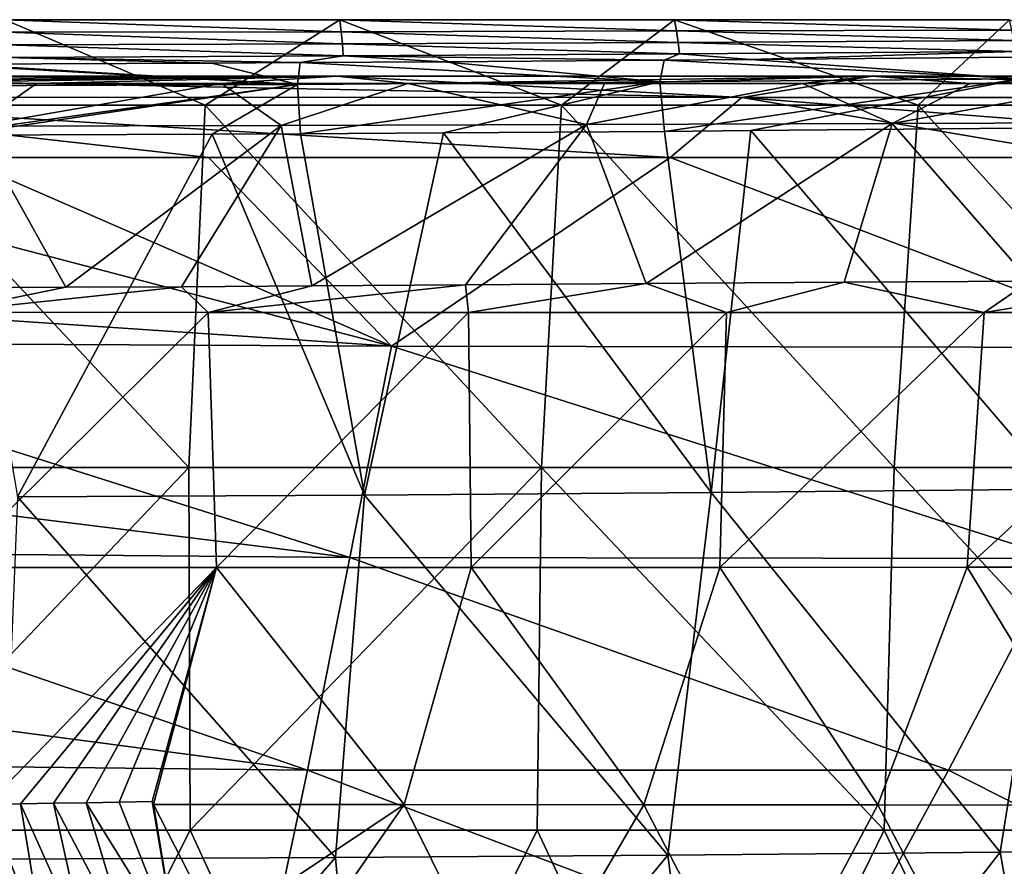
# Model space of a CAD drawing. Units: millimetres. Extents: x -300 to 300, y -175 to 0.
# Drawn here: x 25 to 97, y -61 to 0 of the extents above; entities that cross this region are included whole.
import ezdxf

# ---------------------------------------------------------------- set-up
doc = ezdxf.new("R2010")
doc.units = ezdxf.units.MM
doc.header["$LTSCALE"] = 81.481481
for name, color, linetype in [('10', 7, 'CONTINUOUS'), ('15', 7, 'CONTINUOUS'), ('2', 7, 'CONTINUOUS'), ('20', 7, 'CONTINUOUS'), ('22', 7, 'CONTINUOUS'), ('23', 7, 'CONTINUOUS'), ('3', 7, 'CONTINUOUS'), ('32', 7, 'CONTINUOUS'), ('7', 7, 'CONTINUOUS'), ('9', 7, 'CONTINUOUS')]:
    doc.layers.add(name, color=color, linetype=linetype)

msp = doc.modelspace()

# ---------------------------------------------------------------- linework, layer by layer
at = {"layer": '10', "color": 7, "linetype": 'Continuous'}
for points in [[(39.374, -8.322, 97.825), (20.741, -8.392, 97.825), (25.22, -34.665, 96.907), (39.374, -8.322, 97.825)], [(50.44, -34.542, 96.907), (39.374, -8.322, 97.825), (25.22, -34.665, 96.907), (50.44, -34.542, 96.907)], [(45.795, -8.289, 97.825), (39.374, -8.322, 97.825), (50.44, -34.542, 96.907), (45.795, -8.289, 97.825)], [(56.189, -8.227, 97.825), (45.795, -8.289, 97.825), (50.44, -34.542, 96.907), (56.189, -8.227, 97.825)], [(75.66, -34.354, 96.907), (56.189, -8.227, 97.825), (50.44, -34.542, 96.907), (75.66, -34.354, 96.907)], [(72.267, -8.11, 97.825), (56.189, -8.227, 97.825), (75.66, -34.354, 96.907), (72.267, -8.11, 97.825)], [(78.526, -8.059, 97.825), (72.267, -8.11, 97.825), (75.66, -34.354, 96.907), (78.526, -8.059, 97.825)], [(100.88, -34.115, 96.907), (78.526, -8.059, 97.825), (75.66, -34.354, 96.907), (100.88, -34.115, 96.907)], [(97.98, -7.884, 97.824), (78.526, -8.059, 97.825), (100.88, -34.115, 96.907), (97.98, -7.884, 97.824)], [(75.66, -34.354, 96.907), (50.44, -34.542, 96.907), (72.493, -60.697, 95.988), (75.66, -34.354, 96.907)], [(96.656, -60.474, 95.988), (75.66, -34.354, 96.907), (72.493, -60.697, 95.988), (96.656, -60.474, 95.988)], [(100.88, -34.115, 96.907), (75.66, -34.354, 96.907), (96.656, -60.474, 95.988), (100.88, -34.115, 96.907)], [(120.82, -60.216, 95.988), (100.88, -34.115, 96.907), (96.656, -60.474, 95.988), (120.82, -60.216, 95.988)], [(48.329, -60.871, 95.988), (25.22, -34.665, 96.907), (24.165, -60.985, 95.988), (48.329, -60.871, 95.988)], [(50.44, -34.542, 96.907), (25.22, -34.665, 96.907), (48.329, -60.871, 95.988), (50.44, -34.542, 96.907)], [(72.493, -60.697, 95.988), (50.44, -34.542, 96.907), (48.329, -60.871, 95.988), (72.493, -60.697, 95.988)], [(72.493, -60.697, 95.988), (48.329, -60.871, 95.988), (50.652, -87.173, 95.069), (72.493, -60.697, 95.988)], [(75.978, -86.984, 95.069), (72.493, -60.697, 95.988), (50.652, -87.173, 95.069), (75.978, -86.984, 95.069)], [(96.656, -60.474, 95.988), (72.493, -60.697, 95.988), (75.978, -86.984, 95.069), (96.656, -60.474, 95.988)], [(101.303, -86.744, 95.069), (96.656, -60.474, 95.988), (75.978, -86.984, 95.069), (101.303, -86.744, 95.069)], [(120.82, -60.216, 95.988), (96.656, -60.474, 95.988), (101.303, -86.744, 95.069), (120.82, -60.216, 95.988)], [(48.329, -60.871, 95.988), (24.165, -60.985, 95.988), (25.326, -87.297, 95.069), (48.329, -60.871, 95.988)], [(50.652, -87.173, 95.069), (48.329, -60.871, 95.988), (25.326, -87.297, 95.069), (50.652, -87.173, 95.069)]]:
    msp.add_3dface(points, dxfattribs=at)
at = {"layer": '15', "color": 7, "linetype": 'Continuous'}
for points in [[(23.034, -56.993, 420.066), (25.435, -56.958, 420.066), (27.214, -67.69, 409.944), (23.034, -56.993, 420.066)], [(23.034, -56.993, 420.066), (27.214, -67.69, 409.944), (24.35, -67.692, 409.92), (23.034, -56.993, 420.066)], [(25.435, -56.958, 420.066), (27.832, -56.92, 420.066), (30.241, -67.663, 409.964), (25.435, -56.958, 420.066)], [(25.435, -56.958, 420.066), (30.241, -67.663, 409.964), (27.214, -67.69, 409.944), (25.435, -56.958, 420.066)], [(27.832, -56.92, 420.066), (30.225, -56.878, 420.066), (33.449, -67.629, 409.973), (27.832, -56.92, 420.066)], [(27.832, -56.92, 420.066), (33.449, -67.629, 409.973), (30.241, -67.663, 409.964), (27.832, -56.92, 420.066)], [(30.225, -56.878, 420.066), (32.614, -56.833, 420.066), (36.864, -67.592, 409.967), (30.225, -56.878, 420.066)], [(30.225, -56.878, 420.066), (36.864, -67.592, 409.967), (33.449, -67.629, 409.973), (30.225, -56.878, 420.066)], [(32.614, -56.833, 420.066), (35, -56.785, 420.066), (36.864, -67.592, 409.967), (32.614, -56.833, 420.066)], [(35, -56.785, 420.066), (35.109, -56.999, 419.877), (36.864, -67.592, 409.967), (35, -56.785, 420.066)], [(35.109, -56.999, 419.877), (39.77, -66.09, 411.4), (36.864, -67.592, 409.967), (35.109, -56.999, 419.877)]]:
    msp.add_3dface(points, dxfattribs=at)
at = {"layer": '2', "color": 7, "linetype": 'Continuous'}
for points in [[(0, -4.621, 466.291), (0, -4.362, 469.999), (48.426, -4.111, 473.43), (0, -4.621, 466.291)], [(13.146, -4.622, 466.268), (0, -4.621, 466.291), (48.426, -4.111, 473.43), (13.146, -4.622, 466.268)], [(0, -4.362, 469.999), (0, -4.112, 473.567), (48.426, -4.111, 473.43), (0, -4.362, 469.999)], [(26.602, -4.623, 466.2), (13.146, -4.622, 466.268), (48.426, -4.111, 473.43), (26.602, -4.623, 466.2)], [(40.06, -4.626, 466.089), (26.602, -4.623, 466.2), (48.426, -4.111, 473.43), (40.06, -4.626, 466.089)], [(53.595, -4.629, 465.938), (40.06, -4.626, 466.089), (48.426, -4.111, 473.43), (53.595, -4.629, 465.938)], [(87.363, -4.108, 473.082), (53.595, -4.629, 465.938), (48.426, -4.111, 473.43), (87.363, -4.108, 473.082)], [(67.897, -4.632, 465.743), (53.595, -4.629, 465.938), (87.363, -4.108, 473.082), (67.897, -4.632, 465.743)], [(82.291, -4.634, 465.514), (67.897, -4.632, 465.743), (87.363, -4.108, 473.082), (82.291, -4.634, 465.514)], [(94.487, -4.635, 465.3), (82.291, -4.634, 465.514), (87.363, -4.108, 473.082), (94.487, -4.635, 465.3)], [(121.21, -4.103, 472.573), (94.487, -4.635, 465.3), (87.363, -4.108, 473.082), (121.21, -4.103, 472.573)], [(104.92, -4.634, 465.106), (94.487, -4.635, 465.3), (121.21, -4.103, 472.573), (104.92, -4.634, 465.106)]]:
    msp.add_3dface(points, dxfattribs=at)
at = {"layer": '20', "color": 7, "linetype": 'Continuous'}
for points in [[(97.93, -2.712, 92.972), (78.483, -2.887, 92.982), (98.24, -4.286, 96.474), (97.93, -2.712, 92.972)], [(19.317, -3.224, 93.002), (19.25, -4.81, 96.485), (45.579, -4.703, 96.482), (19.317, -3.224, 93.002)], [(20.727, -3.22, 93.001), (19.317, -3.224, 93.002), (45.579, -4.703, 96.482), (20.727, -3.22, 93.001)], [(39.349, -3.151, 92.997), (20.727, -3.22, 93.001), (45.579, -4.703, 96.482), (39.349, -3.151, 92.997)], [(45.766, -3.117, 92.995), (39.349, -3.151, 92.997), (45.579, -4.703, 96.482), (45.766, -3.117, 92.995)], [(71.909, -4.522, 96.479), (45.766, -3.117, 92.995), (45.579, -4.703, 96.482), (71.909, -4.522, 96.479)], [(56.156, -3.055, 92.992), (45.766, -3.117, 92.995), (71.909, -4.522, 96.479), (56.156, -3.055, 92.992)], [(72.226, -2.938, 92.985), (56.156, -3.055, 92.992), (71.909, -4.522, 96.479), (72.226, -2.938, 92.985)], [(98.24, -4.286, 96.474), (72.226, -2.938, 92.985), (71.909, -4.522, 96.479), (98.24, -4.286, 96.474)], [(78.483, -2.887, 92.982), (72.226, -2.938, 92.985), (98.24, -4.286, 96.474), (78.483, -2.887, 92.982)], [(72.267, -8.11, 97.825), (98.24, -4.286, 96.474), (71.909, -4.522, 96.479), (72.267, -8.11, 97.825)], [(72.267, -8.11, 97.825), (78.526, -8.059, 97.825), (98.24, -4.286, 96.474), (72.267, -8.11, 97.825)], [(78.526, -8.059, 97.825), (97.98, -7.884, 97.824), (98.24, -4.286, 96.474), (78.526, -8.059, 97.825)], [(19.25, -4.81, 96.485), (19.329, -8.395, 97.825), (45.579, -4.703, 96.482), (19.25, -4.81, 96.485)], [(19.329, -8.395, 97.825), (20.741, -8.392, 97.825), (45.579, -4.703, 96.482), (19.329, -8.395, 97.825)], [(20.741, -8.392, 97.825), (39.374, -8.322, 97.825), (45.579, -4.703, 96.482), (20.741, -8.392, 97.825)], [(39.374, -8.322, 97.825), (45.795, -8.289, 97.825), (45.579, -4.703, 96.482), (39.374, -8.322, 97.825)], [(45.795, -8.289, 97.825), (71.909, -4.522, 96.479), (45.579, -4.703, 96.482), (45.795, -8.289, 97.825)], [(45.795, -8.289, 97.825), (56.189, -8.227, 97.825), (71.909, -4.522, 96.479), (45.795, -8.289, 97.825)], [(56.189, -8.227, 97.825), (72.267, -8.11, 97.825), (71.909, -4.522, 96.479), (56.189, -8.227, 97.825)]]:
    msp.add_3dface(points, dxfattribs=at)
at = {"layer": '22', "color": 7, "linetype": 'Continuous'}
for points in [[(13.146, -4.622, 466.268), (26.602, -4.623, 466.2), (22.197, -7.743, 455.766), (13.146, -4.622, 466.268)], [(26.602, -4.623, 466.2), (40.06, -4.626, 466.089), (22.197, -7.743, 455.766), (26.602, -4.623, 466.2)], [(40.06, -4.626, 466.089), (44.397, -7.687, 455.687), (22.197, -7.743, 455.766), (40.06, -4.626, 466.089)], [(40.06, -4.626, 466.089), (53.595, -4.629, 465.938), (44.397, -7.687, 455.687), (40.06, -4.626, 466.089)], [(53.595, -4.629, 465.938), (66.6, -7.609, 455.546), (44.397, -7.687, 455.687), (53.595, -4.629, 465.938)], [(53.595, -4.629, 465.938), (67.897, -4.632, 465.743), (66.6, -7.609, 455.546), (53.595, -4.629, 465.938)], [(67.897, -4.632, 465.743), (82.291, -4.634, 465.514), (66.6, -7.609, 455.546), (67.897, -4.632, 465.743)], [(82.291, -4.634, 465.514), (88.805, -7.531, 455.326), (66.6, -7.609, 455.546), (82.291, -4.634, 465.514)], [(82.291, -4.634, 465.514), (94.487, -4.635, 465.3), (88.805, -7.531, 455.326), (82.291, -4.634, 465.514)], [(94.487, -4.635, 465.3), (104.92, -4.634, 465.106), (88.805, -7.531, 455.326), (94.487, -4.635, 465.3)], [(104.92, -4.634, 465.106), (111.013, -7.473, 455.006), (88.805, -7.531, 455.326), (104.92, -4.634, 465.106)], [(28.744, -19.44, 445.067), (20.952, -19.471, 445.103), (22.197, -7.743, 455.766), (28.744, -19.44, 445.067)], [(44.397, -7.687, 455.687), (28.744, -19.44, 445.067), (22.197, -7.743, 455.766), (44.397, -7.687, 455.687)], [(37.155, -19.398, 445.015), (28.744, -19.44, 445.067), (44.397, -7.687, 455.687), (37.155, -19.398, 445.015)], [(46.616, -19.342, 444.942), (37.155, -19.398, 445.015), (44.397, -7.687, 455.687), (46.616, -19.342, 444.942)], [(66.6, -7.609, 455.546), (46.616, -19.342, 444.942), (44.397, -7.687, 455.687), (66.6, -7.609, 455.546)], [(57.794, -19.267, 444.837), (46.616, -19.342, 444.942), (66.6, -7.609, 455.546), (57.794, -19.267, 444.837)], [(70.918, -19.172, 444.687), (57.794, -19.267, 444.837), (66.6, -7.609, 455.546), (70.918, -19.172, 444.687)], [(88.805, -7.531, 455.326), (70.918, -19.172, 444.687), (66.6, -7.609, 455.546), (88.805, -7.531, 455.326)], [(85.323, -19.073, 444.491), (70.918, -19.172, 444.687), (88.805, -7.531, 455.326), (85.323, -19.073, 444.491)], [(98.816, -18.992, 444.278), (85.323, -19.073, 444.491), (88.805, -7.531, 455.326), (98.816, -18.992, 444.278)], [(111.013, -7.473, 455.006), (98.816, -18.992, 444.278), (88.805, -7.531, 455.326), (111.013, -7.473, 455.006)]]:
    msp.add_3dface(points, dxfattribs=at)
at = {"layer": '23', "color": 7, "linetype": 'Continuous'}
for points in [[(0, -9.992, 479.984), (0, -20.2, 478.551), (52.414, -23.71, 477.307), (0, -9.992, 479.984)], [(20.944, -9.998, 479.96), (0, -9.992, 479.984), (52.414, -23.71, 477.307), (20.944, -9.998, 479.96)], [(39.106, -10.004, 479.897), (20.944, -9.998, 479.96), (52.414, -23.71, 477.307), (39.106, -10.004, 479.897)], [(72.681, -10.011, 479.656), (39.106, -10.004, 479.897), (52.414, -23.71, 477.307), (72.681, -10.011, 479.656)], [(108.919, -23.803, 476.505), (72.681, -10.011, 479.656), (52.414, -23.71, 477.307), (108.919, -23.803, 476.505)], [(103.59, -10.017, 479.274), (72.681, -10.011, 479.656), (108.919, -23.803, 476.505), (103.59, -10.017, 479.274)], [(0, -20.2, 478.551), (0, -23.443, 477.594), (52.414, -23.71, 477.307), (0, -20.2, 478.551)], [(0, -23.443, 477.594), (0, -32.963, 473.839), (49.393, -39.077, 470.618), (0, -23.443, 477.594)], [(52.414, -23.71, 477.307), (0, -23.443, 477.594), (49.393, -39.077, 470.618), (52.414, -23.71, 477.307)], [(100.951, -39.136, 469.865), (52.414, -23.71, 477.307), (49.393, -39.077, 470.618), (100.951, -39.136, 469.865)], [(108.919, -23.803, 476.505), (52.414, -23.71, 477.307), (100.951, -39.136, 469.865), (108.919, -23.803, 476.505)], [(0, -32.963, 473.839), (0, -38.631, 471.045), (49.393, -39.077, 470.618), (0, -32.963, 473.839)], [(0, -38.631, 471.045), (0, -48.421, 465.38), (46.31, -54.527, 461.161), (0, -38.631, 471.045)], [(49.393, -39.077, 470.618), (0, -38.631, 471.045), (46.31, -54.527, 461.161), (49.393, -39.077, 470.618)], [(92.899, -54.51, 460.55), (49.393, -39.077, 470.618), (46.31, -54.527, 461.161), (92.899, -54.51, 460.55)], [(100.951, -39.136, 469.865), (49.393, -39.077, 470.618), (92.899, -54.51, 460.55), (100.951, -39.136, 469.865)], [(132.845, -54.439, 459.554), (100.951, -39.136, 469.865), (92.899, -54.51, 460.55), (132.845, -54.439, 459.554)], [(0, -48.421, 465.38), (0, -54.011, 461.684), (46.31, -54.527, 461.161), (0, -48.421, 465.38)], [(0, -54.011, 461.684), (0, -66.844, 451.842), (43.213, -69.2, 449.687), (0, -54.011, 461.684)], [(46.31, -54.527, 461.161), (0, -54.011, 461.684), (43.213, -69.2, 449.687), (46.31, -54.527, 461.161)], [(84.966, -69.14, 449.245), (46.31, -54.527, 461.161), (43.213, -69.2, 449.687), (84.966, -69.14, 449.245)], [(92.899, -54.51, 460.55), (46.31, -54.527, 461.161), (84.966, -69.14, 449.245), (92.899, -54.51, 460.55)], [(121.543, -69.032, 448.458), (92.899, -54.51, 460.55), (84.966, -69.14, 449.245), (121.543, -69.032, 448.458)], [(132.845, -54.439, 459.554), (92.899, -54.51, 460.55), (121.543, -69.032, 448.458), (132.845, -54.439, 459.554)]]:
    msp.add_3dface(points, dxfattribs=at)
at = {"layer": '3', "color": 7, "linetype": 'Continuous'}
for points in [[(48.426, -4.111, 473.43), (0, -4.112, 473.567), (77.882, -5.641, 477.624), (48.426, -4.111, 473.43)], [(0, -4.112, 473.567), (0, -5.629, 477.989), (77.882, -5.641, 477.624), (0, -4.112, 473.567)], [(87.363, -4.108, 473.082), (48.426, -4.111, 473.43), (77.882, -5.641, 477.624), (87.363, -4.108, 473.082)], [(148.381, -5.651, 476.46), (87.363, -4.108, 473.082), (77.882, -5.641, 477.624), (148.381, -5.651, 476.46)], [(121.21, -4.103, 472.573), (87.363, -4.108, 473.082), (148.381, -5.651, 476.46), (121.21, -4.103, 472.573)], [(77.882, -5.641, 477.624), (0, -5.629, 477.989), (72.681, -10.011, 479.656), (77.882, -5.641, 477.624)], [(72.681, -10.011, 479.656), (0, -5.629, 477.989), (39.106, -10.004, 479.897), (72.681, -10.011, 479.656)], [(39.106, -10.004, 479.897), (0, -5.629, 477.989), (20.944, -9.998, 479.96), (39.106, -10.004, 479.897)], [(103.59, -10.017, 479.274), (77.882, -5.641, 477.624), (72.681, -10.011, 479.656), (103.59, -10.017, 479.274)], [(148.381, -5.651, 476.46), (77.882, -5.641, 477.624), (133.854, -10.023, 478.735), (148.381, -5.651, 476.46)], [(133.854, -10.023, 478.735), (77.882, -5.641, 477.624), (103.59, -10.017, 479.274), (133.854, -10.023, 478.735)]]:
    msp.add_3dface(points, dxfattribs=at)
at = {"layer": '32', "linetype": 'Continuous'}
for points in [[(12.956, -6.2), (24.332, 0), (38.867, -6.2), (12.956, -6.2)], [(24.332, 0), (48.664, 0), (38.867, -6.2), (24.332, 0)], [(38.867, -6.2), (48.664, 0), (64.778, -6.2), (38.867, -6.2)], [(48.664, 0), (72.997, 0), (64.778, -6.2), (48.664, 0)], [(64.778, -6.2), (72.997, 0), (90.689, -6.2), (64.778, -6.2)], [(72.997, 0), (97.329, 0), (90.689, -6.2), (72.997, 0)], [(90.689, -6.2), (97.329, 0), (116.601, -6.2), (90.689, -6.2)], [(12.047, -32.532, 0), (12.956, -6.2), (37.68, -32.532, 0), (12.047, -32.532, 0)], [(12.956, -6.2), (38.867, -6.2), (37.68, -32.532, 0), (12.956, -6.2)], [(37.68, -32.532, 0), (38.867, -6.2), (63.314, -32.532, 0), (37.68, -32.532, 0)], [(38.867, -6.2), (64.778, -6.2), (63.314, -32.532, 0), (38.867, -6.2)], [(63.314, -32.532, 0), (64.778, -6.2), (88.948, -32.532, 0), (63.314, -32.532, 0)], [(64.778, -6.2), (90.689, -6.2), (88.948, -32.532, 0), (64.778, -6.2)], [(88.948, -32.532, 0), (90.689, -6.2), (114.582, -32.532, 0), (88.948, -32.532, 0)], [(90.689, -6.2), (116.601, -6.2), (114.582, -32.532, 0), (90.689, -6.2)], [(12.047, -32.532, 0), (37.68, -32.532, 0), (12.559, -58.865, 0), (12.047, -32.532, 0)], [(37.68, -32.532, 0), (37.785, -58.865, 0), (12.559, -58.865, 0), (37.68, -32.532, 0)], [(37.68, -32.532, 0), (63.314, -32.532, 0), (37.785, -58.865, 0), (37.68, -32.532, 0)], [(63.314, -32.532, 0), (63.012, -58.865, 0), (37.785, -58.865, 0), (63.314, -32.532, 0)], [(63.314, -32.532, 0), (88.239, -58.865, 0), (63.012, -58.865, 0), (63.314, -32.532, 0)], [(63.314, -32.532, 0), (88.948, -32.532, 0), (88.239, -58.865, 0), (63.314, -32.532, 0)], [(88.948, -32.532, 0), (113.465, -58.865, 0), (88.239, -58.865, 0), (88.948, -32.532, 0)], [(88.948, -32.532, 0), (114.582, -32.532, 0), (113.465, -58.865, 0), (88.948, -32.532, 0)], [(37.785, -58.865, 0), (24.418, -85.197, 0), (12.559, -58.865, 0), (37.785, -58.865, 0)], [(49.89, -85.197, 0), (24.418, -85.197, 0), (37.785, -58.865, 0), (49.89, -85.197, 0)], [(63.012, -58.865, 0), (49.89, -85.197, 0), (37.785, -58.865, 0), (63.012, -58.865, 0)], [(75.362, -85.197, 0), (49.89, -85.197, 0), (63.012, -58.865, 0), (75.362, -85.197, 0)], [(88.239, -58.865, 0), (75.362, -85.197, 0), (63.012, -58.865, 0), (88.239, -58.865, 0)], [(100.834, -85.197, 0), (75.362, -85.197, 0), (88.239, -58.865, 0), (100.834, -85.197, 0)], [(113.465, -58.865, 0), (100.834, -85.197, 0), (88.239, -58.865, 0), (113.465, -58.865, 0)]]:
    msp.add_3dface(points, dxfattribs=at)
at = {"layer": '7', "color": 7, "linetype": 'Continuous'}
for points in [[(58.019, -21.273, 443.9), (39.086, -21.265, 444.143), (57.794, -19.267, 444.837), (58.019, -21.273, 443.9)], [(57.794, -19.267, 444.837), (39.086, -21.265, 444.143), (46.616, -19.342, 444.942), (57.794, -19.267, 444.837)], [(70.918, -19.172, 444.687), (58.019, -21.273, 443.9), (57.794, -19.267, 444.837), (70.918, -19.172, 444.687)], [(76.767, -21.277, 443.594), (58.019, -21.273, 443.9), (70.918, -19.172, 444.687), (76.767, -21.277, 443.594)], [(85.323, -19.073, 444.491), (76.767, -21.277, 443.594), (70.918, -19.172, 444.687), (85.323, -19.073, 444.491)], [(95.497, -21.277, 443.241), (76.767, -21.277, 443.594), (85.323, -19.073, 444.491), (95.497, -21.277, 443.241)], [(98.816, -18.992, 444.278), (95.497, -21.277, 443.241), (85.323, -19.073, 444.491), (98.816, -18.992, 444.278)], [(114.372, -21.274, 442.857), (95.497, -21.277, 443.241), (109.887, -18.943, 444.082), (114.372, -21.274, 442.857)], [(109.887, -18.943, 444.082), (95.497, -21.277, 443.241), (98.816, -18.992, 444.278), (109.887, -18.943, 444.082)], [(39.086, -21.265, 444.143), (19.801, -21.252, 444.305), (37.155, -19.398, 445.015), (39.086, -21.265, 444.143)], [(37.155, -19.398, 445.015), (19.801, -21.252, 444.305), (28.744, -19.44, 445.067), (37.155, -19.398, 445.015)], [(28.744, -19.44, 445.067), (19.801, -21.252, 444.305), (20.952, -19.471, 445.103), (28.744, -19.44, 445.067)], [(46.616, -19.342, 444.942), (39.086, -21.265, 444.143), (37.155, -19.398, 445.015), (46.616, -19.342, 444.942)], [(39.086, -21.265, 444.143), (20.406, -39.784, 433.595), (19.801, -21.252, 444.305), (39.086, -21.265, 444.143)], [(39.688, -39.788, 433.32), (20.406, -39.784, 433.595), (39.086, -21.265, 444.143), (39.688, -39.788, 433.32)], [(58.019, -21.273, 443.9), (39.688, -39.788, 433.32), (39.086, -21.265, 444.143), (58.019, -21.273, 443.9)], [(58.192, -39.788, 432.918), (39.688, -39.788, 433.32), (58.019, -21.273, 443.9), (58.192, -39.788, 432.918)], [(76.767, -21.277, 443.594), (58.192, -39.788, 432.918), (58.019, -21.273, 443.9), (76.767, -21.277, 443.594)], [(76.271, -39.785, 432.43), (58.192, -39.788, 432.918), (76.767, -21.277, 443.594), (76.271, -39.785, 432.43)], [(94.272, -39.781, 431.897), (76.271, -39.785, 432.43), (95.497, -21.277, 443.241), (94.272, -39.781, 431.897)], [(95.497, -21.277, 443.241), (76.271, -39.785, 432.43), (76.767, -21.277, 443.594), (95.497, -21.277, 443.241)], [(112.547, -39.778, 431.361), (94.272, -39.781, 431.897), (114.372, -21.274, 442.857), (112.547, -39.778, 431.361)], [(114.372, -21.274, 442.857), (94.272, -39.781, 431.897), (95.497, -21.277, 443.241), (114.372, -21.274, 442.857)], [(39.688, -39.788, 433.32), (23.034, -56.993, 420.066), (20.406, -39.784, 433.595), (39.688, -39.788, 433.32)], [(25.435, -56.958, 420.066), (23.034, -56.993, 420.066), (39.688, -39.788, 433.32), (25.435, -56.958, 420.066)], [(27.832, -56.92, 420.066), (25.435, -56.958, 420.066), (39.688, -39.788, 433.32), (27.832, -56.92, 420.066)], [(30.225, -56.878, 420.066), (27.832, -56.92, 420.066), (39.688, -39.788, 433.32), (30.225, -56.878, 420.066)], [(32.614, -56.833, 420.066), (30.225, -56.878, 420.066), (39.688, -39.788, 433.32), (32.614, -56.833, 420.066)], [(35, -56.785, 420.066), (32.614, -56.833, 420.066), (39.688, -39.788, 433.32), (35, -56.785, 420.066)], [(35.109, -56.999, 419.877), (35, -56.785, 420.066), (39.688, -39.788, 433.32), (35.109, -56.999, 419.877)], [(53.323, -57.02, 419.441), (35.109, -56.999, 419.877), (39.688, -39.788, 433.32), (53.323, -57.02, 419.441)], [(58.192, -39.788, 432.918), (53.323, -57.02, 419.441), (39.688, -39.788, 433.32), (58.192, -39.788, 432.918)], [(70.752, -57.03, 418.893), (53.323, -57.02, 419.441), (58.192, -39.788, 432.918), (70.752, -57.03, 418.893)], [(76.271, -39.785, 432.43), (70.752, -57.03, 418.893), (58.192, -39.788, 432.918), (76.271, -39.785, 432.43)], [(87.779, -57.041, 418.262), (70.752, -57.03, 418.893), (76.271, -39.785, 432.43), (87.779, -57.041, 418.262)], [(94.272, -39.781, 431.897), (87.779, -57.041, 418.262), (76.271, -39.785, 432.43), (94.272, -39.781, 431.897)], [(104.793, -57.051, 417.583), (87.779, -57.041, 418.262), (94.272, -39.781, 431.897), (104.793, -57.051, 417.583)], [(112.547, -39.778, 431.361), (104.793, -57.051, 417.583), (94.272, -39.781, 431.897), (112.547, -39.778, 431.361)], [(35.109, -56.999, 419.877), (53.323, -57.02, 419.441), (39.77, -66.09, 411.4), (35.109, -56.999, 419.877)], [(53.323, -57.02, 419.441), (42.807, -72.166, 405.172), (39.77, -66.09, 411.4), (53.323, -57.02, 419.441)], [(53.323, -57.02, 419.441), (61.36, -73.134, 403.72), (42.807, -72.166, 405.172), (53.323, -57.02, 419.441)], [(53.323, -57.02, 419.441), (70.752, -57.03, 418.893), (61.36, -73.134, 403.72), (53.323, -57.02, 419.441)], [(70.752, -57.03, 418.893), (79.166, -73.19, 403.089), (61.36, -73.134, 403.72), (70.752, -57.03, 418.893)], [(70.752, -57.03, 418.893), (87.779, -57.041, 418.262), (79.166, -73.19, 403.089), (70.752, -57.03, 418.893)], [(87.779, -57.041, 418.262), (96.311, -73.245, 402.32), (79.166, -73.19, 403.089), (87.779, -57.041, 418.262)], [(87.779, -57.041, 418.262), (104.793, -57.051, 417.583), (96.311, -73.245, 402.32), (87.779, -57.041, 418.262)], [(104.793, -57.051, 417.583), (113.171, -73.286, 401.428), (96.311, -73.245, 402.32), (104.793, -57.051, 417.583)]]:
    msp.add_3dface(points, dxfattribs=at)
at = {"layer": '9', "color": 7, "linetype": 'Continuous'}
for points in [[(48.664, 0), (24.332, 0), (48.76, -0.87, 26.08), (48.664, 0)], [(48.76, -0.87, 26.08), (24.332, 0), (24.38, -0.906, 26.256), (48.76, -0.87, 26.08)], [(72.997, 0), (48.664, 0), (73.14, -0.818, 25.903), (72.997, 0)], [(73.14, -0.818, 25.903), (48.664, 0), (48.76, -0.87, 26.08), (73.14, -0.818, 25.903)], [(97.329, 0), (72.997, 0), (97.52, -0.753, 25.726), (97.329, 0)], [(97.52, -0.753, 25.726), (72.997, 0), (73.14, -0.818, 25.903), (97.52, -0.753, 25.726)], [(48.76, -0.87, 26.08), (24.38, -0.906, 26.256), (48.84, -1.748, 52.379), (48.76, -0.87, 26.08)], [(48.84, -1.748, 52.379), (24.38, -0.906, 26.256), (24.42, -1.817, 52.636), (48.84, -1.748, 52.379)], [(73.14, -0.818, 25.903), (48.76, -0.87, 26.08), (73.26, -1.646, 52.121), (73.14, -0.818, 25.903)], [(73.26, -1.646, 52.121), (48.76, -0.87, 26.08), (48.84, -1.748, 52.379), (73.26, -1.646, 52.121)], [(97.52, -0.753, 25.726), (73.14, -0.818, 25.903), (97.68, -1.52, 51.864), (97.52, -0.753, 25.726)], [(97.68, -1.52, 51.864), (73.14, -0.818, 25.903), (73.26, -1.646, 52.121), (97.68, -1.52, 51.864)], [(48.84, -1.748, 52.379), (24.42, -1.817, 52.636), (48.904, -2.634, 78.993), (48.84, -1.748, 52.379)], [(48.904, -2.634, 78.993), (24.42, -1.817, 52.636), (24.452, -2.733, 79.172), (48.904, -2.634, 78.993)], [(73.26, -1.646, 52.121), (48.84, -1.748, 52.379), (73.356, -2.486, 78.812), (73.26, -1.646, 52.121)], [(73.356, -2.486, 78.812), (48.84, -1.748, 52.379), (48.904, -2.634, 78.993), (73.356, -2.486, 78.812)], [(97.68, -1.52, 51.864), (73.26, -1.646, 52.121), (97.808, -2.299, 78.632), (97.68, -1.52, 51.864)], [(97.808, -2.299, 78.632), (73.26, -1.646, 52.121), (73.356, -2.486, 78.812), (97.808, -2.299, 78.632)], [(39.349, -3.151, 92.997), (24.452, -2.733, 79.172), (20.727, -3.22, 93.001), (39.349, -3.151, 92.997)], [(48.904, -2.634, 78.993), (24.452, -2.733, 79.172), (45.766, -3.117, 92.995), (48.904, -2.634, 78.993)], [(45.766, -3.117, 92.995), (24.452, -2.733, 79.172), (39.349, -3.151, 92.997), (45.766, -3.117, 92.995)], [(56.156, -3.055, 92.992), (48.904, -2.634, 78.993), (45.766, -3.117, 92.995), (56.156, -3.055, 92.992)], [(73.356, -2.486, 78.812), (48.904, -2.634, 78.993), (72.226, -2.938, 92.985), (73.356, -2.486, 78.812)], [(72.226, -2.938, 92.985), (48.904, -2.634, 78.993), (56.156, -3.055, 92.992), (72.226, -2.938, 92.985)], [(78.483, -2.887, 92.982), (73.356, -2.486, 78.812), (72.226, -2.938, 92.985), (78.483, -2.887, 92.982)], [(97.808, -2.299, 78.632), (73.356, -2.486, 78.812), (78.483, -2.887, 92.982), (97.808, -2.299, 78.632)], [(97.93, -2.712, 92.972), (97.808, -2.299, 78.632), (78.483, -2.887, 92.982), (97.93, -2.712, 92.972)]]:
    msp.add_3dface(points, dxfattribs=at)

doc.saveas('drawing.dxf')
